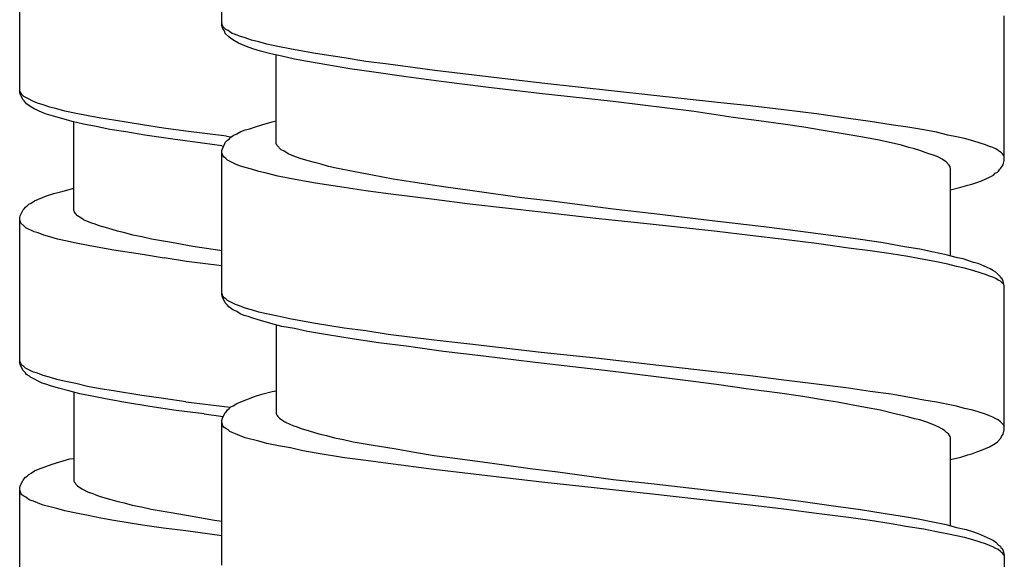
# Model space of a CAD drawing. Units: millimetres. Extents: x -423 to 497, y -163 to 938.
# Drawn here: x -358 to -339, y 341 to 351 of the extents above; entities that cross this region are included whole.
import ezdxf

# ---------------------------------------------------------------- set-up
doc = ezdxf.new("R2010")
doc.units = ezdxf.units.MM
doc.header["$LTSCALE"] = 6.666667

# ---------------------------------------------------------------- blocks, each defined once
blk = doc.blocks.new('1984.CT87.ACT.MT_V2')
for p, q in [((-37.541, -554.507), (-37.541, -551.829)), ((-41.287, -555.748), (-41.287, -553.07)), ((-37.52, -554.528), (-37.541, -554.465)), ((-23.041, -557.005), (-23.041, -554.327)), ((-37.531, -554.549), (-37.541, -554.507)), ((-37.509, -554.581), (-37.531, -554.549)), ((-37.467, -554.581), (-37.52, -554.528)), ((-37.488, -554.623), (-37.509, -554.581)), ((-37.478, -554.655), (-37.488, -554.623)), ((-37.414, -554.719), (-37.478, -554.655)), ((-37.425, -554.602), (-37.467, -554.581)), ((-37.393, -554.623), (-37.425, -554.602)), ((-37.351, -554.655), (-37.393, -554.623)), ((-37.287, -554.676), (-37.351, -554.655)), ((-37.213, -554.708), (-37.287, -554.676)), ((-37.372, -554.75), (-37.414, -554.719)), ((-37.308, -554.793), (-37.372, -554.75)), ((-37.234, -554.835), (-37.308, -554.793)), ((-37.086, -554.898), (-37.234, -554.835)), ((-37.107, -554.74), (-37.213, -554.708)), ((-36.991, -554.782), (-37.107, -554.74)), ((-36.853, -554.814), (-36.991, -554.782)), ((-36.705, -554.856), (-36.853, -554.814)), ((-36.504, -554.898), (-36.705, -554.856)), ((-36.97, -554.941), (-37.086, -554.898)), ((-36.822, -554.983), (-36.97, -554.941)), ((-36.631, -555.036), (-36.822, -554.983)), ((-36.43, -555.078), (-36.631, -555.036)), ((-36.282, -554.941), (-36.504, -554.898)), ((-36.049, -554.983), (-36.282, -554.941)), ((-35.805, -555.025), (-36.049, -554.983)), ((-35.276, -555.11), (-35.805, -555.025)), ((-36.536, -556.698), (-36.536, -555.057)), ((-36.197, -555.131), (-36.43, -555.078)), ((-35.954, -555.174), (-36.197, -555.131)), ((-35.594, -555.237), (-35.954, -555.174)), ((-34.874, -555.174), (-35.276, -555.11)), ((-34.461, -555.227), (-34.874, -555.174)), ((-33.593, -555.343), (-34.461, -555.227)), ((-35.17, -555.311), (-35.594, -555.237)), ((-34.726, -555.375), (-35.17, -555.311)), ((-34.123, -555.459), (-34.726, -555.375)), ((-32.503, -555.47), (-33.593, -555.343)), ((-33.477, -555.544), (-34.123, -555.459)), ((-32.651, -555.65), (-33.477, -555.544)), ((-31.614, -555.576), (-32.503, -555.47)), ((-29.593, -555.798), (-31.614, -555.576)), ((-41.276, -555.737), (-41.287, -555.705)), ((-41.276, -555.779), (-41.287, -555.748)), ((-41.266, -555.758), (-41.276, -555.737)), ((-41.245, -555.79), (-41.266, -555.758)), ((-31.656, -555.766), (-32.651, -555.65)), ((-30.291, -555.915), (-31.656, -555.766)), ((-41.224, -555.885), (-41.276, -555.779)), ((-41.213, -555.822), (-41.245, -555.79)), ((-41.202, -555.906), (-41.224, -555.885)), ((-41.171, -555.843), (-41.213, -555.822)), ((-41.181, -555.938), (-41.202, -555.906)), ((-41.16, -555.959), (-41.181, -555.938)), ((-41.139, -555.864), (-41.171, -555.843)), ((-41.033, -555.917), (-41.139, -555.864)), ((-40.959, -555.949), (-41.033, -555.917)), ((-40.853, -555.981), (-40.959, -555.949)), ((-29.286, -556.042), (-30.291, -555.915)), ((-28.354, -555.936), (-29.593, -555.798)), ((-27.751, -555.999), (-28.354, -555.936)), ((-41.118, -555.991), (-41.16, -555.959)), ((-41.022, -556.055), (-41.118, -555.991)), ((-40.874, -556.118), (-41.022, -556.055)), ((-40.79, -556.15), (-40.874, -556.118)), ((-40.726, -556.023), (-40.853, -555.981)), ((-40.599, -556.055), (-40.726, -556.023)), ((-40.451, -556.097), (-40.599, -556.055)), ((-40.239, -556.139), (-40.451, -556.097)), ((-28.788, -556.105), (-29.286, -556.042)), ((-28.068, -556.211), (-28.788, -556.105)), ((-27.127, -556.073), (-27.751, -555.999)), ((-26.523, -556.147), (-27.127, -556.073)), ((-40.663, -556.192), (-40.79, -556.15)), ((-40.504, -556.235), (-40.663, -556.192)), ((-40.313, -556.287), (-40.504, -556.235)), ((-40.102, -556.34), (-40.313, -556.287)), ((-40.282, -557.939), (-40.282, -556.298)), ((-40.017, -556.182), (-40.239, -556.139)), ((-39.784, -556.224), (-40.017, -556.182)), ((-39.541, -556.266), (-39.784, -556.224)), ((-39.012, -556.351), (-39.541, -556.266)), ((-36.8, -556.348), (-36.61, -556.296)), ((-36.61, -556.296), (-36.536, -556.274)), ((-27.592, -556.274), (-28.068, -556.211)), ((-27.137, -556.338), (-27.592, -556.274)), ((-25.931, -556.232), (-26.523, -556.147)), ((-25.528, -556.285), (-25.931, -556.232)), ((-25.137, -556.348), (-25.528, -556.285)), ((-39.869, -556.383), (-40.102, -556.34)), ((-39.615, -556.436), (-39.869, -556.383)), ((-39.318, -556.478), (-39.615, -556.436)), ((-38.969, -556.541), (-39.318, -556.478)), ((-38.62, -556.414), (-39.012, -556.351)), ((-38.207, -556.467), (-38.62, -556.414)), ((-37.457, -556.562), (-38.207, -556.467)), ((-37.266, -556.518), (-37.192, -556.475)), ((-37.192, -556.475), (-37.107, -556.444)), ((-37.107, -556.444), (-37.023, -556.423)), ((-37.023, -556.423), (-36.938, -556.391)), ((-36.938, -556.391), (-36.8, -556.348)), ((-26.756, -556.391), (-27.137, -556.338)), ((-26.396, -556.454), (-26.756, -556.391)), ((-26.026, -556.518), (-26.396, -556.454)), ((-24.83, -556.391), (-25.137, -556.348)), ((-24.533, -556.444), (-24.83, -556.391)), ((-24.301, -556.486), (-24.533, -556.444)), ((-24.089, -556.539), (-24.301, -556.486)), ((-38.451, -556.616), (-38.969, -556.541)), ((-37.9, -556.69), (-38.451, -556.616)), ((-37.488, -556.698), (-37.478, -556.677)), ((-37.478, -556.677), (-37.435, -556.634)), ((-37.457, -556.562), (-37.374, -556.573)), ((-37.435, -556.634), (-37.404, -556.613)), ((-37.404, -556.613), (-37.372, -556.581)), ((-37.372, -556.581), (-37.33, -556.55)), ((-37.33, -556.55), (-37.266, -556.518)), ((-25.666, -556.581), (-26.026, -556.518)), ((-25.359, -556.634), (-25.666, -556.581)), ((-24.946, -556.729), (-25.359, -556.634)), ((-23.93, -556.571), (-24.089, -556.539)), ((-23.782, -556.602), (-23.93, -556.571)), ((-23.623, -556.645), (-23.782, -556.602)), ((-23.486, -556.687), (-23.623, -556.645)), ((-37.544, -556.74), (-37.9, -556.69)), ((-37.544, -556.74), (-37.513, -556.747)), ((-37.541, -556.825), (-37.531, -556.793)), ((-37.541, -559.503), (-37.541, -556.825)), ((-37.531, -556.899), (-37.541, -556.867)), ((-37.531, -556.793), (-37.509, -556.751)), ((-37.509, -556.751), (-37.488, -556.698)), ((-36.525, -556.729), (-36.536, -556.698)), ((-36.441, -556.814), (-36.525, -556.729)), ((-36.388, -556.835), (-36.441, -556.814)), ((-36.356, -556.857), (-36.388, -556.835)), ((-36.313, -556.888), (-36.356, -556.857)), ((-24.809, -556.772), (-24.946, -556.729)), ((-24.703, -556.793), (-24.809, -556.772)), ((-24.607, -556.825), (-24.703, -556.793)), ((-24.459, -556.878), (-24.607, -556.825)), ((-23.39, -556.719), (-23.486, -556.687)), ((-23.316, -556.751), (-23.39, -556.719)), ((-23.253, -556.772), (-23.316, -556.751)), ((-23.2, -556.793), (-23.253, -556.772)), ((-23.115, -556.857), (-23.2, -556.793)), ((-23.094, -556.867), (-23.115, -556.857)), ((-23.073, -556.888), (-23.094, -556.867)), ((-37.52, -556.92), (-37.531, -556.899)), ((-37.499, -556.952), (-37.52, -556.92)), ((-37.467, -556.973), (-37.499, -556.952)), ((-37.435, -557.005), (-37.467, -556.973)), ((-37.287, -557.079), (-37.435, -557.005)), ((-36.208, -556.931), (-36.313, -556.888)), ((-36.091, -556.973), (-36.208, -556.931)), ((-35.943, -557.015), (-36.091, -556.973)), ((-35.827, -557.047), (-35.943, -557.015)), ((-35.7, -557.079), (-35.827, -557.047)), ((-24.332, -556.92), (-24.459, -556.878)), ((-24.258, -556.952), (-24.332, -556.92)), ((-24.195, -556.984), (-24.258, -556.952)), ((-24.152, -557.015), (-24.195, -556.984)), ((-24.121, -557.036), (-24.152, -557.015)), ((-24.068, -557.089), (-24.121, -557.036)), ((-23.052, -556.92), (-23.073, -556.888)), ((-23.062, -557.089), (-23.041, -557.005)), ((-23.041, -556.941), (-23.052, -556.92)), ((-37.213, -557.111), (-37.287, -557.079)), ((-37.107, -557.142), (-37.213, -557.111)), ((-36.991, -557.174), (-37.107, -557.142)), ((-36.853, -557.216), (-36.991, -557.174)), ((-36.716, -557.248), (-36.853, -557.216)), ((-35.562, -557.121), (-35.7, -557.079)), ((-35.424, -557.153), (-35.562, -557.121)), ((-35.107, -557.216), (-35.424, -557.153)), ((-34.747, -557.28), (-35.107, -557.216)), ((-24.047, -557.121), (-24.068, -557.089)), ((-24.047, -557.142), (-24.047, -557.121)), ((-24.036, -557.163), (-24.047, -557.142)), ((-24.036, -558.783), (-24.036, -557.163)), ((-23.21, -557.248), (-23.168, -557.227)), ((-23.168, -557.227), (-23.147, -557.206)), ((-23.147, -557.206), (-23.126, -557.174)), ((-23.126, -557.174), (-23.105, -557.153)), ((-23.105, -557.153), (-23.094, -557.132)), ((-23.094, -557.132), (-23.062, -557.089)), ((-36.504, -557.301), (-36.716, -557.248)), ((-36.282, -557.343), (-36.504, -557.301)), ((-36.049, -557.386), (-36.282, -557.343)), ((-35.805, -557.428), (-36.049, -557.386)), ((-34.366, -557.354), (-34.747, -557.28)), ((-33.964, -557.417), (-34.366, -557.354)), ((-23.549, -557.417), (-23.464, -557.386)), ((-23.464, -557.386), (-23.316, -557.322)), ((-23.316, -557.322), (-23.242, -557.28)), ((-23.242, -557.28), (-23.21, -557.248)), ((-40.652, -557.621), (-40.483, -557.579)), ((-40.483, -557.579), (-40.282, -557.526)), ((-35.276, -557.513), (-35.805, -557.428)), ((-34.874, -557.576), (-35.276, -557.513)), ((-34.461, -557.629), (-34.874, -557.576)), ((-33.392, -557.502), (-33.964, -557.417)), ((-32.81, -557.587), (-33.392, -557.502)), ((-31.985, -557.703), (-32.81, -557.587)), ((-24.036, -557.555), (-23.845, -557.502)), ((-23.845, -557.502), (-23.718, -557.47)), ((-23.718, -557.47), (-23.644, -557.449)), ((-23.644, -557.449), (-23.549, -557.417)), ((-41.075, -557.801), (-41.012, -557.759)), ((-41.012, -557.759), (-40.79, -557.663)), ((-40.79, -557.663), (-40.652, -557.621)), ((-33.604, -557.735), (-34.461, -557.629)), ((-32.948, -557.82), (-33.604, -557.735)), ((-31.424, -557.767), (-31.985, -557.703)), ((-30.291, -557.915), (-31.424, -557.767)), ((-41.276, -558.034), (-41.224, -557.928)), ((-41.224, -557.928), (-41.202, -557.907)), ((-41.202, -557.907), (-41.181, -557.875)), ((-41.181, -557.875), (-41.149, -557.854)), ((-41.149, -557.854), (-41.118, -557.822)), ((-41.118, -557.822), (-41.075, -557.801)), ((-40.271, -557.96), (-40.282, -557.939)), ((-40.271, -557.97), (-40.271, -557.96)), ((-31.625, -557.968), (-32.948, -557.82)), ((-29.529, -558), (-30.291, -557.915)), ((-41.287, -558.076), (-41.276, -558.034)), ((-41.287, -560.754), (-41.287, -558.076)), ((-41.266, -558.171), (-41.287, -558.108)), ((-40.25, -558.002), (-40.271, -557.97)), ((-40.218, -558.034), (-40.25, -558.002)), ((-40.186, -558.055), (-40.218, -558.034)), ((-40.133, -558.087), (-40.186, -558.055)), ((-40.102, -558.108), (-40.133, -558.087)), ((-40.059, -558.129), (-40.102, -558.108)), ((-39.953, -558.171), (-40.059, -558.129)), ((-30.609, -558.084), (-31.625, -557.968)), ((-29.603, -558.19), (-30.609, -558.084)), ((-28.407, -558.137), (-29.529, -558)), ((-27.497, -558.243), (-28.407, -558.137)), ((-41.213, -558.224), (-41.266, -558.171)), ((-41.171, -558.256), (-41.213, -558.224)), ((-41.022, -558.33), (-41.171, -558.256)), ((-39.89, -558.193), (-39.953, -558.171)), ((-39.816, -558.224), (-39.89, -558.193)), ((-39.657, -558.267), (-39.816, -558.224)), ((-39.477, -558.32), (-39.657, -558.267)), ((-39.34, -558.351), (-39.477, -558.32)), ((-28.365, -558.328), (-29.603, -558.19)), ((-27.751, -558.402), (-28.365, -558.328)), ((-26.82, -558.328), (-27.497, -558.243)), ((-26.163, -558.412), (-26.82, -558.328)), ((-40.948, -558.351), (-41.022, -558.33)), ((-40.843, -558.394), (-40.948, -558.351)), ((-40.726, -558.425), (-40.843, -558.394)), ((-40.589, -558.468), (-40.726, -558.425)), ((-40.441, -558.501), (-40.589, -558.468)), ((-40.239, -558.543), (-40.44, -558.501)), ((-39.191, -558.394), (-39.34, -558.351)), ((-39.022, -558.425), (-39.191, -558.394)), ((-38.842, -558.468), (-39.022, -558.425)), ((-38.472, -558.531), (-38.842, -558.468)), ((-27.127, -558.476), (-27.751, -558.402)), ((-26.523, -558.55), (-27.127, -558.476)), ((-25.708, -558.476), (-26.163, -558.412)), ((-25.285, -558.539), (-25.708, -558.476)), ((-40.017, -558.585), (-40.239, -558.543)), ((-39.784, -558.628), (-40.017, -558.585)), ((-39.541, -558.67), (-39.784, -558.628)), ((-39.012, -558.755), (-39.541, -558.67)), ((-38.08, -558.605), (-38.472, -558.531)), ((-37.657, -558.669), (-38.08, -558.605)), ((-37.544, -558.687), (-37.657, -558.669)), ((-25.931, -558.635), (-26.523, -558.55)), ((-25.528, -558.688), (-25.931, -558.635)), ((-25.137, -558.74), (-25.528, -558.688)), ((-24.893, -558.613), (-25.285, -558.539)), ((-24.607, -558.656), (-24.893, -558.613)), ((-24.353, -558.709), (-24.607, -558.656)), ((-38.609, -558.818), (-39.012, -558.755)), ((-38.197, -558.881), (-38.609, -558.817)), ((-24.83, -558.793), (-25.137, -558.74)), ((-24.533, -558.846), (-24.83, -558.793)), ((-24.301, -558.889), (-24.533, -558.846)), ((-24.121, -558.762), (-24.353, -558.709)), ((-23.909, -558.815), (-24.121, -558.762)), ((-23.803, -558.836), (-23.909, -558.815)), ((-23.613, -558.899), (-23.803, -558.836)), ((-37.544, -558.961), (-38.197, -558.881)), ((-24.089, -558.931), (-24.301, -558.889)), ((-23.93, -558.973), (-24.089, -558.931)), ((-23.782, -559.005), (-23.93, -558.973)), ((-23.623, -559.047), (-23.782, -559.005)), ((-23.486, -559.09), (-23.623, -559.047)), ((-23.528, -558.92), (-23.613, -558.899)), ((-23.306, -559.016), (-23.528, -558.92)), ((-23.242, -559.058), (-23.306, -559.016)), ((-23.2, -559.079), (-23.242, -559.058)), ((-23.39, -559.122), (-23.486, -559.09)), ((-23.316, -559.153), (-23.39, -559.122)), ((-23.253, -559.174), (-23.316, -559.153)), ((-23.2, -559.196), (-23.253, -559.174)), ((-23.115, -559.164), (-23.2, -559.079)), ((-23.157, -559.227), (-23.2, -559.196)), ((-23.115, -559.249), (-23.157, -559.227)), ((-23.105, -559.185), (-23.115, -559.164)), ((-23.083, -559.206), (-23.105, -559.185)), ((-23.062, -559.249), (-23.083, -559.206)), ((-23.052, -559.312), (-23.115, -559.249)), ((-23.041, -559.333), (-23.062, -559.249)), ((-23.041, -559.344), (-23.052, -559.312)), ((-23.041, -562), (-23.041, -559.333)), ((-37.531, -559.492), (-37.541, -559.471)), ((-37.531, -559.545), (-37.541, -559.503)), ((-37.52, -559.524), (-37.531, -559.492)), ((-37.478, -559.651), (-37.531, -559.545)), ((-37.499, -559.555), (-37.52, -559.524)), ((-37.467, -559.577), (-37.499, -559.555)), ((-37.435, -559.608), (-37.467, -559.577)), ((-37.435, -559.693), (-37.478, -559.651)), ((-37.287, -559.682), (-37.435, -559.608)), ((-37.414, -559.725), (-37.435, -559.693)), ((-37.361, -559.757), (-37.414, -559.725)), ((-37.34, -559.778), (-37.361, -559.757)), ((-37.266, -559.809), (-37.34, -559.778)), ((-37.213, -559.704), (-37.287, -559.682)), ((-37.107, -559.746), (-37.213, -559.704)), ((-36.991, -559.778), (-37.107, -559.746)), ((-36.853, -559.82), (-36.991, -559.778)), ((-37.203, -559.852), (-37.266, -559.809)), ((-37.128, -559.884), (-37.203, -559.852)), ((-37.054, -559.905), (-37.128, -559.884)), ((-36.97, -559.936), (-37.054, -559.905)), ((-36.822, -559.979), (-36.97, -559.936)), ((-36.716, -559.852), (-36.853, -559.82)), ((-36.504, -559.894), (-36.716, -559.852)), ((-36.282, -559.947), (-36.504, -559.894)), ((-36.049, -559.989), (-36.282, -559.947)), ((-36.631, -560.032), (-36.822, -559.979)), ((-36.43, -560.085), (-36.631, -560.032)), ((-36.536, -560.053), (-36.536, -561.704)), ((-36.197, -560.127), (-36.43, -560.085)), ((-35.954, -560.18), (-36.197, -560.127)), ((-35.805, -560.032), (-36.049, -559.989)), ((-35.276, -560.116), (-35.805, -560.032)), ((-34.874, -560.169), (-35.276, -560.116)), ((-35.583, -560.243), (-35.954, -560.18)), ((-35.128, -560.318), (-35.583, -560.243)), ((-34.641, -560.392), (-35.128, -560.318)), ((-34.461, -560.233), (-34.874, -560.169)), ((-33.604, -560.339), (-34.461, -560.233)), ((-34.123, -560.455), (-34.641, -560.392)), ((-33.435, -560.55), (-34.123, -560.455)), ((-32.948, -560.413), (-33.604, -560.339)), ((-31.625, -560.572), (-32.948, -560.413)), ((-32.694, -560.635), (-33.435, -560.55)), ((-31.784, -560.751), (-32.694, -560.635)), ((-30.609, -560.677), (-31.625, -560.572)), ((-29.603, -560.794), (-30.609, -560.677)), ((-41.276, -560.743), (-41.287, -560.722)), ((-41.276, -560.796), (-41.287, -560.754)), ((-41.266, -560.775), (-41.276, -560.743)), ((-41.224, -560.902), (-41.276, -560.796)), ((-41.245, -560.807), (-41.266, -560.775)), ((-41.213, -560.828), (-41.245, -560.807)), ((-41.181, -560.86), (-41.213, -560.828)), ((-41.033, -560.934), (-41.181, -560.86)), ((-30.291, -560.921), (-31.784, -560.751)), ((-28.365, -560.931), (-29.603, -560.794)), ((-41.181, -560.944), (-41.224, -560.902)), ((-41.16, -560.976), (-41.181, -560.944)), ((-41.107, -561.008), (-41.16, -560.976)), ((-41.086, -561.029), (-41.107, -561.008)), ((-41.012, -561.061), (-41.086, -561.029)), ((-40.959, -560.955), (-41.033, -560.934)), ((-40.948, -561.103), (-41.012, -561.061)), ((-40.853, -560.997), (-40.959, -560.955)), ((-40.737, -561.029), (-40.853, -560.997)), ((-40.599, -561.071), (-40.737, -561.029)), ((-29, -561.08), (-30.291, -560.921)), ((-27.751, -561.005), (-28.365, -560.931)), ((-27.127, -561.08), (-27.751, -561.005)), ((-40.874, -561.135), (-40.948, -561.103)), ((-40.8, -561.156), (-40.874, -561.135)), ((-40.716, -561.188), (-40.8, -561.156)), ((-40.567, -561.23), (-40.716, -561.188)), ((-40.462, -561.103), (-40.599, -561.071)), ((-40.377, -561.283), (-40.567, -561.23)), ((-40.25, -561.146), (-40.462, -561.103)), ((-40.028, -561.198), (-40.25, -561.146)), ((-39.795, -561.241), (-40.028, -561.198)), ((-39.551, -561.283), (-39.795, -561.241)), ((-28.375, -561.164), (-29, -561.08)), ((-27.783, -561.249), (-28.375, -561.164)), ((-26.523, -561.154), (-27.127, -561.08)), ((-25.931, -561.228), (-26.523, -561.154)), ((-25.528, -561.291), (-25.931, -561.228)), ((-40.176, -561.336), (-40.377, -561.283)), ((-40.282, -561.304), (-40.282, -562.955)), ((-39.943, -561.378), (-40.176, -561.336)), ((-39.699, -561.431), (-39.943, -561.378)), ((-39.022, -561.368), (-39.551, -561.283)), ((-38.62, -561.421), (-39.022, -561.368)), ((-38.207, -561.484), (-38.62, -561.421)), ((-37.192, -561.482), (-36.938, -561.386)), ((-36.938, -561.386), (-36.8, -561.344)), ((-36.8, -561.344), (-36.61, -561.291)), ((-36.61, -561.291), (-36.536, -561.281)), ((-27.201, -561.323), (-27.783, -561.249)), ((-26.777, -561.386), (-27.201, -561.323)), ((-26.375, -561.45), (-26.777, -561.386)), ((-25.137, -561.344), (-25.528, -561.291)), ((-24.83, -561.397), (-25.137, -561.344)), ((-24.533, -561.45), (-24.83, -561.397)), ((-39.329, -561.495), (-39.699, -561.431)), ((-38.874, -561.569), (-39.329, -561.495)), ((-38.387, -561.643), (-38.874, -561.569)), ((-38.207, -561.484), (-37.39, -561.585)), ((-37.435, -561.63), (-37.404, -561.609)), ((-37.404, -561.609), (-37.372, -561.577)), ((-37.372, -561.577), (-37.33, -561.556)), ((-37.33, -561.556), (-37.266, -561.514)), ((-37.266, -561.514), (-37.192, -561.482)), ((-26.132, -561.492), (-26.375, -561.45)), ((-25.909, -561.535), (-26.132, -561.492)), ((-25.613, -561.588), (-25.909, -561.535)), ((-25.338, -561.641), (-25.613, -561.588)), ((-24.301, -561.492), (-24.533, -561.45)), ((-23.93, -561.566), (-24.301, -561.492)), ((-23.782, -561.609), (-23.93, -561.566)), ((-23.623, -561.641), (-23.782, -561.609)), ((-37.868, -561.706), (-38.387, -561.643)), ((-37.868, -561.706), (-37.518, -561.755)), ((-37.541, -561.831), (-37.531, -561.789)), ((-37.531, -561.789), (-37.478, -561.683)), ((-37.478, -561.683), (-37.457, -561.662)), ((-37.457, -561.662), (-37.435, -561.63)), ((-36.536, -561.704), (-36.525, -561.725)), ((-36.525, -561.725), (-36.515, -561.736)), ((-36.515, -561.736), (-36.504, -561.757)), ((-36.504, -561.757), (-36.472, -561.789)), ((-36.472, -561.789), (-36.43, -561.82)), ((-25.073, -561.704), (-25.338, -561.641)), ((-24.936, -561.736), (-25.073, -561.704)), ((-24.809, -561.768), (-24.936, -561.736)), ((-24.703, -561.799), (-24.809, -561.768)), ((-23.486, -561.683), (-23.623, -561.641)), ((-23.39, -561.715), (-23.486, -561.683)), ((-23.316, -561.746), (-23.39, -561.715)), ((-23.253, -561.768), (-23.316, -561.746)), ((-23.2, -561.799), (-23.253, -561.768)), ((-37.541, -564.509), (-37.541, -561.831)), ((-37.52, -561.926), (-37.541, -561.863)), ((-37.499, -561.958), (-37.52, -561.926)), ((-37.467, -561.979), (-37.499, -561.958)), ((-36.43, -561.82), (-36.377, -561.852)), ((-36.377, -561.852), (-36.271, -561.905)), ((-36.271, -561.905), (-36.208, -561.926)), ((-36.208, -561.926), (-36.144, -561.947)), ((-36.144, -561.947), (-36.07, -561.979)), ((-24.607, -561.82), (-24.703, -561.799)), ((-24.48, -561.863), (-24.607, -561.82)), ((-24.364, -561.905), (-24.48, -561.863)), ((-24.269, -561.947), (-24.364, -561.905)), ((-24.184, -561.99), (-24.269, -561.947)), ((-23.157, -561.82), (-23.2, -561.799)), ((-23.115, -561.852), (-23.157, -561.82)), ((-23.052, -561.916), (-23.115, -561.852)), ((-23.041, -561.937), (-23.052, -561.916)), ((-37.425, -562), (-37.467, -561.979)), ((-37.393, -562.032), (-37.425, -562)), ((-37.351, -562.053), (-37.393, -562.032)), ((-37.287, -562.074), (-37.351, -562.053)), ((-37.213, -562.106), (-37.287, -562.074)), ((-37.107, -562.149), (-37.213, -562.106)), ((-36.853, -562.212), (-37.107, -562.149)), ((-36.07, -561.979), (-35.922, -562.022)), ((-35.922, -562.022), (-35.742, -562.074)), ((-35.742, -562.074), (-35.604, -562.106)), ((-35.604, -562.106), (-35.456, -562.149)), ((-35.456, -562.149), (-35.287, -562.18)), ((-24.142, -562.022), (-24.184, -561.99)), ((-24.11, -562.053), (-24.142, -562.022)), ((-24.078, -562.074), (-24.11, -562.053)), ((-24.057, -562.106), (-24.078, -562.074)), ((-24.047, -562.127), (-24.057, -562.106)), ((-24.047, -562.138), (-24.047, -562.127)), ((-24.036, -562.149), (-24.047, -562.138)), ((-24.036, -563.779), (-24.036, -562.149)), ((-23.168, -562.223), (-23.105, -562.159)), ((-23.105, -562.159), (-23.094, -562.127)), ((-23.094, -562.127), (-23.062, -562.085)), ((-23.062, -562.085), (-23.041, -562)), ((-36.705, -562.254), (-36.853, -562.212)), ((-36.493, -562.297), (-36.705, -562.254)), ((-36.271, -562.339), (-36.493, -562.297)), ((-36.038, -562.392), (-36.271, -562.339)), ((-35.287, -562.18), (-35.107, -562.223)), ((-35.107, -562.223), (-34.736, -562.286)), ((-34.736, -562.286), (-34.345, -562.35)), ((-23.464, -562.381), (-23.316, -562.318)), ((-23.316, -562.318), (-23.242, -562.276)), ((-23.242, -562.276), (-23.21, -562.254)), ((-23.21, -562.254), (-23.168, -562.223)), ((-35.795, -562.434), (-36.038, -562.392)), ((-35.266, -562.519), (-35.795, -562.434)), ((-34.874, -562.572), (-35.266, -562.519)), ((-34.345, -562.35), (-33.932, -562.424)), ((-33.932, -562.424), (-33.604, -562.477)), ((-33.604, -562.477), (-33.265, -562.519)), ((-33.265, -562.519), (-32.577, -562.614)), ((-24.036, -562.551), (-23.845, -562.508)), ((-23.845, -562.508), (-23.718, -562.466)), ((-23.718, -562.466), (-23.644, -562.445)), ((-23.644, -562.445), (-23.549, -562.413)), ((-23.549, -562.413), (-23.464, -562.381)), ((-40.938, -562.733), (-40.684, -562.638)), ((-40.684, -562.638), (-40.546, -562.596)), ((-40.546, -562.596), (-40.356, -562.543)), ((-40.356, -562.543), (-40.282, -562.532)), ((-34.461, -562.625), (-34.874, -562.572)), ((-33.615, -562.741), (-34.461, -562.625)), ((-32.577, -562.614), (-31.826, -562.72)), ((-41.202, -562.913), (-41.181, -562.881)), ((-41.181, -562.881), (-41.149, -562.86)), ((-41.149, -562.86), (-41.118, -562.828)), ((-41.118, -562.828), (-41.075, -562.807)), ((-41.075, -562.807), (-41.012, -562.765)), ((-41.012, -562.765), (-40.938, -562.733)), ((-32.514, -562.868), (-33.615, -562.741)), ((-31.614, -562.974), (-32.514, -562.868)), ((-31.826, -562.72), (-31.318, -562.784)), ((-31.318, -562.784), (-30.291, -562.921)), ((-41.287, -563.082), (-41.276, -563.04)), ((-41.276, -563.04), (-41.224, -562.934)), ((-41.224, -562.934), (-41.202, -562.913)), ((-40.282, -562.955), (-40.271, -562.977)), ((-40.271, -562.977), (-40.26, -562.987)), ((-40.26, -562.987), (-40.25, -563.008)), ((-40.25, -563.008), (-40.218, -563.04)), ((-40.218, -563.04), (-40.176, -563.072)), ((-40.176, -563.072), (-40.123, -563.104)), ((-29.561, -563.196), (-31.614, -562.974)), ((-30.291, -562.921), (-29.529, -563.006)), ((-29.529, -563.006), (-28.407, -563.133)), ((-41.287, -565.76), (-41.287, -563.082)), ((-41.266, -563.178), (-41.287, -563.114)), ((-41.245, -563.209), (-41.266, -563.178)), ((-41.213, -563.231), (-41.245, -563.209)), ((-41.171, -563.252), (-41.213, -563.231)), ((-41.139, -563.284), (-41.171, -563.252)), ((-40.123, -563.104), (-40.017, -563.157)), ((-40.017, -563.157), (-39.953, -563.178)), ((-39.953, -563.178), (-39.89, -563.199)), ((-39.89, -563.199), (-39.816, -563.231)), ((-39.816, -563.231), (-39.668, -563.273)), ((-28.354, -563.334), (-29.561, -563.196)), ((-28.407, -563.133), (-27.497, -563.239)), ((-27.497, -563.239), (-26.809, -563.323)), ((-41.097, -563.305), (-41.139, -563.284)), ((-41.033, -563.326), (-41.097, -563.305)), ((-40.959, -563.358), (-41.033, -563.326)), ((-40.853, -563.4), (-40.959, -563.358)), ((-40.599, -563.463), (-40.853, -563.4)), ((-39.668, -563.273), (-39.488, -563.326)), ((-39.488, -563.326), (-39.35, -563.358)), ((-39.35, -563.358), (-39.202, -563.4)), ((-39.202, -563.4), (-39.033, -563.432)), ((-39.033, -563.432), (-38.853, -563.474)), ((-27.751, -563.397), (-28.354, -563.334)), ((-27.127, -563.472), (-27.751, -563.397)), ((-26.809, -563.323), (-26.163, -563.419)), ((-26.163, -563.419), (-25.708, -563.482)), ((-40.451, -563.506), (-40.599, -563.463)), ((-40.239, -563.548), (-40.451, -563.506)), ((-40.017, -563.59), (-40.239, -563.548)), ((-39.784, -563.643), (-40.017, -563.59)), ((-38.853, -563.474), (-38.482, -563.538)), ((-38.482, -563.538), (-38.091, -563.601)), ((-38.091, -563.601), (-37.678, -563.675)), ((-26.523, -563.556), (-27.127, -563.472)), ((-25.931, -563.63), (-26.523, -563.556)), ((-25.708, -563.482), (-25.285, -563.546)), ((-25.285, -563.546), (-24.893, -563.609)), ((-24.893, -563.609), (-24.639, -563.651)), ((-39.541, -563.686), (-39.784, -563.643)), ((-39.012, -563.77), (-39.541, -563.686)), ((-38.62, -563.823), (-39.012, -563.77)), ((-37.678, -563.675), (-37.541, -563.697)), ((-25.528, -563.683), (-25.931, -563.63)), ((-25.137, -563.747), (-25.528, -563.683)), ((-24.83, -563.8), (-25.137, -563.747)), ((-24.533, -563.842), (-24.83, -563.8)), ((-24.639, -563.651), (-24.332, -563.715)), ((-24.332, -563.715), (-24.121, -563.757)), ((-24.121, -563.757), (-23.93, -563.81)), ((-38.207, -563.876), (-38.62, -563.823)), ((-37.541, -563.968), (-38.207, -563.876)), ((-24.301, -563.895), (-24.533, -563.842)), ((-24.078, -563.937), (-24.301, -563.895)), ((-23.782, -564.001), (-24.078, -563.937)), ((-23.93, -563.81), (-23.75, -563.853)), ((-23.75, -563.853), (-23.613, -563.895)), ((-23.613, -563.895), (-23.528, -563.927)), ((-23.528, -563.927), (-23.306, -564.022)), ((-23.623, -564.043), (-23.782, -564.001)), ((-23.486, -564.085), (-23.623, -564.043)), ((-23.39, -564.117), (-23.486, -564.085)), ((-23.316, -564.149), (-23.39, -564.117)), ((-23.253, -564.17), (-23.316, -564.149)), ((-23.306, -564.022), (-23.242, -564.054)), ((-23.242, -564.054), (-23.2, -564.085)), ((-23.2, -564.085), (-23.147, -564.138)), ((-23.147, -564.138), (-23.115, -564.16)), ((-23.115, -564.16), (-23.105, -564.181)), ((-23.2, -564.202), (-23.253, -564.17)), ((-23.157, -564.223), (-23.2, -564.202)), ((-23.115, -564.255), (-23.157, -564.223)), ((-23.094, -564.276), (-23.115, -564.255)), ((-23.105, -564.181), (-23.083, -564.202)), ((-23.073, -564.287), (-23.094, -564.276)), ((-23.083, -564.202), (-23.062, -564.244)), ((-23.052, -564.318), (-23.073, -564.287)), ((-23.062, -564.244), (-23.041, -564.329)), ((-23.041, -564.339), (-23.052, -564.318)), ((-23.041, -564.329), (-23.041, -567.007))]:
    blk.add_line(p, q)

msp = doc.modelspace()

# ---------------------------------------------------------------- block references
msp.add_blockref('1984.CT87.ACT.MT_V2', (-316.371, 905.287))

doc.saveas('drawing.dxf')
